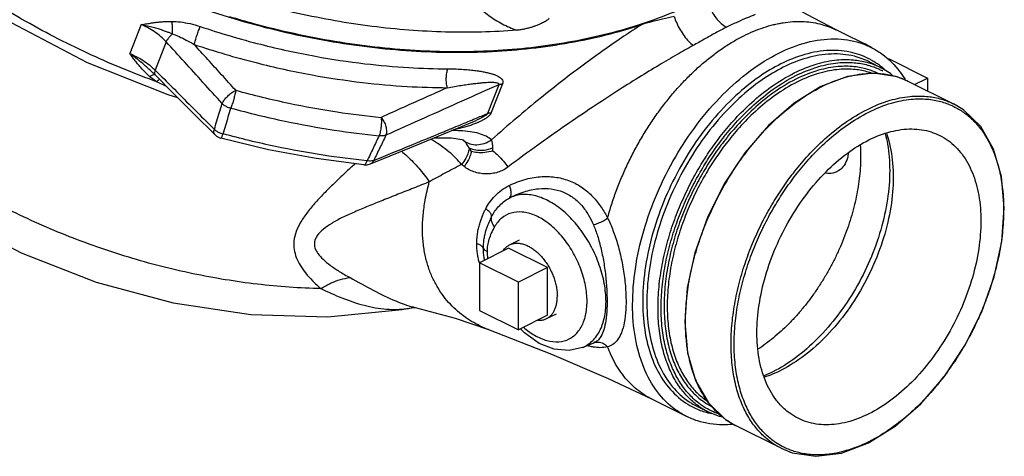
# Model space of a CAD drawing. Units: inches. Extents: x -48 to 53, y -34 to 57.
# Drawn here: x 44 to 53, y 33 to 37 of the extents above; entities that cross this region are included whole.
import ezdxf

# ---------------------------------------------------------------- set-up
doc = ezdxf.new("R2010")
doc.units = ezdxf.units.IN
doc.header["$LTSCALE"] = 1.21
doc.header["$MEASUREMENT"] = 0
doc.layers.get('0').update_dxf_attribs({"linetype": 'CONTINUOUS'})
doc.layers.add('02___PRT_ALL_AXES', color=7, linetype='CONTINUOUS')
doc.layers.add('MACHINE', color=7, linetype='CONTINUOUS')

msp = doc.modelspace()

# ---------------------------------------------------------------- linework, layer by layer
at = {"color": 7, "linetype": 'Continuous'}
for p, q in [((45.0767, 37.0929), (44.9728, 36.8298)), ((51.702, 36.8869), (51.3852, 37.0453)), ((45.3041, 36.9355), (45.2032, 36.6802)), ((51.653, 36.9158), (51.6209, 36.9274)), ((51.7005, 36.8847), (51.653, 36.9158)), ((51.8594, 36.7845), (52.213, 36.6077)), ((45.1877, 36.6509), (45.1876, 36.651)), ((45.1876, 36.651), (45.2057, 36.6334)), ((45.2057, 36.6334), (45.367, 36.4712)), ((45.2075, 36.6332), (45.2075, 36.6332)), ((52.213, 36.6077), (52.213, 36.4916)), ((45.367, 36.4712), (45.5603, 36.2772)), ((48.3227, 36.5466), (48.2192, 36.2846)), ((48.3576, 36.5551), (48.2541, 36.2931)), ((45.318, 36.457), (45.4061, 36.4319)), ((45.5603, 36.2772), (45.7434, 36.0938)), ((47.8739, 36.1216), (48.1183, 36.2231)), ((45.7434, 36.0938), (45.7434, 36.0938)), ((47.9878, 36.0477), (47.9927, 36.046)), ((47.9927, 36.046), (48.0008, 36.0425)), ((47.9983, 36.0443), (47.9982, 36.0444)), ((48.0008, 36.0425), (47.9983, 36.0443)), ((48.0067, 36.0371), (47.9983, 36.0443)), ((48.5006, 34.7516), (48.1471, 34.9284)), ((48.1471, 34.9284), (48.1471, 34.4954)), ((48.5006, 34.3186), (48.5006, 34.7516)), ((47.5427, 34.5204), (47.5436, 34.5205)), ((47.5584, 34.522), (47.5647, 34.5217)), ((47.5624, 34.5224), (47.5625, 34.5223)), ((47.5625, 34.5223), (47.5624, 34.5223)), ((48.1471, 34.4954), (48.5006, 34.3186)), ((48.2301, 34.321), (48.23, 34.321)), ((49.0823, 34.1579), (49.1869, 34.2018)), ((49.7082, 33.6911), (49.7081, 33.6912)), ((49.7082, 33.6911), (50.0249, 33.5328))]:
    msp.add_line(p, q, dxfattribs=at)
for points in [[(42.9094, 37.8344), (43.2543, 37.543), (43.8947, 37.1139), (44.5874, 36.7495), (45.318, 36.457)], [(51.3852, 37.0453), (51.1248, 37.1813), (50.995, 37.254)], [(41.7051, 36.8352), (41.7606, 36.7506), (42.2151, 36.2335), (42.7489, 35.765), (43.3434, 35.3585), (43.9879, 35.0185), (44.6662, 34.7523), (45.3653, 34.5641), (46.0723, 34.4579), (46.7692, 34.437), (47.4442, 34.5029), (47.5427, 34.5204)], [(47.1583, 35.827), (47.5138, 35.9729), (47.8739, 36.1216)], [(45.7434, 36.0938), (45.7608, 36.0794), (45.7892, 36.0647), (45.7991, 36.0616)], [(47.0982, 35.8184), (46.6655, 35.8751), (46.2317, 35.9563), (45.7991, 36.0616)], [(47.7378, 36.0653), (47.8195, 36.0654), (47.8937, 36.0627), (47.9515, 36.0562), (47.9878, 36.0477)], [(47.0982, 35.8184), (47.129, 35.819), (47.1583, 35.827)], [(47.5436, 34.5205), (47.5482, 34.5212), (47.5584, 34.522)], [(47.5625, 34.5223), (47.9253, 34.4249), (48.23, 34.321)], [(49.0822, 34.1579), (48.9604, 34.1297), (48.826, 34.1425), (48.6902, 34.1961), (48.5546, 34.2913), (48.5197, 34.3281)], [(48.2301, 34.321), (48.8025, 34.0966), (49.3156, 33.8769), (49.7081, 33.6912)]]:
    msp.add_lwpolyline(points, dxfattribs=at)
for points, start_tangent, end_tangent in [([(51.4234, 38.4093), (51.089, 37.9862), (50.6656, 37.6203), (50.1616, 37.3189), (49.5873, 37.088), (48.9541, 36.9324), (48.2748, 36.8551), (47.563, 36.8576), (46.8331, 36.94), (46.0997, 37.1006), (45.8793, 37.1641)], (-0.539299, -0.842115), (-0.956598, 0.29141)), ([(45.1859, 36.5852), (44.5899, 36.8326), (43.9913, 37.1437), (43.4306, 37.5023), (42.9172, 37.9023), (42.9091, 37.9093)], (-0.938723, 0.344672), (-0.757296, 0.653071)), ([(47.9989, 37.4311), (48.0514, 37.351), (48.1281, 37.2641), (48.2309, 37.1775), (48.3537, 37.101), (48.4859, 37.0423)], (0.485378, -0.874304), (0.939144, -0.343523)), ([(48.4859, 37.0423), (48.1654, 37.0256), (47.8387, 37.0259), (47.5073, 37.0431), (47.1726, 37.0771), (46.8361, 37.1278), (46.4991, 37.195), (46.163, 37.2784)], (-0.996879, -0.078945), (-0.964767, 0.263107)), ([(50.6494, 37.1847), (50.576, 37.1542), (50.4887, 37.1163), (50.3912, 37.0697)], (-0.922198, -0.386719), (-0.891453, -0.453113)), ([(45.0767, 37.0929), (45.1259, 37.1012), (45.1713, 37.1083), (45.2133, 37.114), (45.2523, 37.1182), (45.2886, 37.1211), (45.3223, 37.1226), (45.3537, 37.123)], (0.985415, 0.170166), (0.99999, -0.004468)), ([(45.3602, 37.009), (45.3618, 37.0492), (45.3595, 37.0886), (45.3537, 37.123)], (0.088762, 0.996053), (-0.236389, 0.971658)), ([(45.3537, 37.123), (45.4328, 37.1176), (45.5198, 37.102), (45.612, 37.076)], (0.999997, -0.002581), (0.948088, -0.318009)), ([(48.779, 37.1533), (48.7727, 37.1432), (48.7611, 37.1327), (48.7458, 37.1223), (48.7292, 37.1129), (48.7109, 37.1038), (48.6906, 37.0948), (48.6684, 37.0859), (48.6442, 37.0771), (48.6177, 37.0685), (48.5888, 37.0603), (48.5573, 37.0529), (48.5231, 37.0466), (48.4859, 37.0423)], (-0.333015, -0.942921), (-0.996879, -0.078945)), ([(50.5468, 36.992), (50.6373, 37.0334), (50.7273, 37.0671), (50.8165, 37.0929), (50.8607, 37.1027), (50.9045, 37.1106), (50.9908, 37.1202), (51.075, 37.1216), (51.1568, 37.1149), (51.2357, 37.1), (51.3114, 37.077), (51.3835, 37.0461), (51.3852, 37.0453)], (0.894426, 0.447216), (0.894514, -0.447039)), ([(45.3041, 36.9355), (45.2526, 36.9858), (45.1942, 37.0303), (45.1338, 37.0663), (45.0767, 37.0929)], (-0.668409, 0.743793), (-0.925273, 0.379302)), ([(45.0767, 37.0929), (45.1344, 37.0818), (45.1853, 37.0696), (45.23, 37.0568), (45.2691, 37.0442), (45.3034, 37.0319), (45.3335, 37.0201), (45.3602, 37.009)], (0.986496, -0.163783), (0.918667, -0.395032)), ([(45.3041, 36.9355), (45.3173, 36.9593), (45.3365, 36.9844), (45.3602, 37.009)], (0.401044, 0.916059), (0.731264, 0.682095)), ([(45.3602, 37.009), (45.4198, 36.9849), (45.486, 36.9527), (45.5571, 36.9129)], (0.94196, -0.335726), (0.858843, -0.51224)), ([(45.5571, 36.9129), (45.5686, 36.9512), (45.5829, 36.9953), (45.5981, 37.039), (45.612, 37.076)], (0.269909, 0.962886), (0.367416, 0.930057)), ([(45.612, 37.076), (46.1614, 36.914), (46.6588, 36.8054), (47.1071, 36.738), (47.5055, 36.7028), (47.861, 36.6915)], (0.947983, -0.318321), (0.999992, -0.004122)), ([(50.3912, 37.0697), (50.289, 37.0164), (50.1875, 36.9599), (50.088, 36.9039)], (-0.89722, -0.441583), (-0.874691, -0.484681)), ([(46.7086, 34.6935), (46.131, 34.7336), (45.5461, 34.8291), (44.9631, 34.9785), (44.3909, 35.1796), (43.8384, 35.4291), (43.3143, 35.7233), (42.8265, 36.0576), (42.3828, 36.4268), (41.9899, 36.8252), (41.8849, 36.9471)], (-0.999776, 0.021142), (-0.640714, 0.767779)), ([(45.811, 36.3756), (45.6374, 36.5677), (45.4686, 36.7542), (45.3041, 36.9355)], (-0.67007, 0.742298), (-0.672404, 0.740184)), ([(49.3103, 35.3359), (49.3408, 35.4397), (49.3831, 35.5645), (49.4314, 35.6884), (49.4854, 35.8106), (49.5448, 35.9305), (49.6093, 36.0476), (49.6786, 36.1612), (49.7523, 36.2708), (49.83, 36.3758), (49.9114, 36.4756), (49.996, 36.5698), (50.0835, 36.6579), (50.1733, 36.7394), (50.265, 36.8139), (50.3581, 36.8811), (50.4522, 36.9405), (50.5468, 36.992)], (0.26321, 0.964739), (0.894426, 0.447216)), ([(45.1876, 36.651), (45.1865, 36.6519), (45.1605, 36.676), (45.1316, 36.7022), (45.0991, 36.7307), (45.0623, 36.7617), (45.0204, 36.7949), (44.9728, 36.8298)], (-0.733374, 0.679825), (-0.818451, 0.574577)), ([(44.9728, 36.8298), (45.03, 36.8036), (45.091, 36.769), (45.1503, 36.727), (45.2032, 36.6802)], (0.925273, -0.379302), (0.70865, -0.70556)), ([(45.1549, 36.6199), (45.1308, 36.6418), (45.1066, 36.6657), (45.0819, 36.6921), (45.0565, 36.7212), (45.0301, 36.7537), (45.0024, 36.7897), (44.9728, 36.8298)], (-0.755346, 0.655327), (-0.58837, 0.808592)), ([(45.9346, 36.4961), (45.8062, 36.6381), (45.6804, 36.7769), (45.5571, 36.9129)], (-0.67042, 0.741982), (-0.672108, 0.740453)), ([(45.5571, 36.9129), (46.1187, 36.7474), (46.627, 36.6363), (47.0852, 36.5675), (47.4924, 36.5315), (47.8557, 36.5199)], (0.947983, -0.318321), (0.999992, -0.004122)), ([(50.088, 36.9039), (49.9418, 36.8212), (49.7775, 36.7247), (49.594, 36.613), (49.3916, 36.4851), (49.1714, 36.3408), (48.9336, 36.179), (48.678, 35.9987), (48.4051, 35.7979)], (-0.874092, -0.485761), (-0.798195, -0.602399)), ([(45.2032, 36.6802), (45.1983, 36.6581), (45.2008, 36.6409)], (-0.334424, -0.942423), (0.406213, -0.913778)), ([(45.2032, 36.6802), (45.2279, 36.6554)], (0.704605, -0.709599), (0.70473, -0.709475)), ([(45.2279, 36.6554), (45.3773, 36.5051), (45.5562, 36.3255), (45.7406, 36.1409)], (0.70473, -0.709475), (0.706999, -0.707215)), ([(47.8557, 36.5199), (47.848, 36.5615), (47.8463, 36.6084), (47.8508, 36.6539), (47.861, 36.6915)], (-0.273186, 0.961961), (0.367416, 0.930057)), ([(47.861, 36.6915), (47.9358, 36.69), (48.0021, 36.6865), (48.0612, 36.6815), (48.1139, 36.6755), (48.1602, 36.6686), (48.2002, 36.6612), (48.2345, 36.6533), (48.264, 36.645), (48.2895, 36.6362), (48.3114, 36.6266), (48.3303, 36.6158), (48.3457, 36.6034), (48.3563, 36.5895), (48.3608, 36.5738), (48.3576, 36.5551)], (0.999992, -0.004122), (-0.367347, -0.930084)), ([(45.1841, 36.5964), (45.1549, 36.6199)], (-0.801134, 0.598486), (-0.75467, 0.656105)), ([(45.1797, 36.6333), (45.155, 36.6199)], (-0.925934, -0.377686), (-0.829768, -0.558109)), ([(45.2051, 36.6346), (45.1988, 36.6367), (45.1797, 36.6333)], (-0.881841, 0.471547), (-0.925934, -0.377686)), ([(45.2164, 36.574), (45.1841, 36.5964)], (-0.839305, 0.543661), (-0.801134, 0.598486)), ([(45.2164, 36.574), (45.1859, 36.5852)], (-0.94016, 0.340734), (-0.938723, 0.344672)), ([(45.2008, 36.6409), (45.2058, 36.6335)], (0.406213, -0.913778), (0.696763, -0.717301)), ([(45.2436, 36.5958), (45.2392, 36.5931), (45.2164, 36.574)], (-0.878477, -0.477784), (-0.70334, -0.710853)), ([(45.3074, 36.5306), (45.2955, 36.5356), (45.2164, 36.574)], (-0.922809, 0.385257), (-0.87721, 0.480107)), ([(47.8557, 36.5199), (47.9218, 36.5316), (47.9811, 36.5412), (48.0345, 36.5491), (48.0825, 36.5555), (48.1252, 36.5605), (48.1624, 36.5643), (48.1948, 36.5669), (48.2229, 36.5686), (48.2475, 36.5693), (48.2691, 36.5691), (48.2881, 36.5679), (48.3042, 36.5653), (48.3161, 36.5612), (48.3227, 36.5553), (48.3227, 36.5466)], (0.983394, 0.181485), (-0.380979, -0.924584)), ([(45.811, 36.3756), (45.831, 36.4088), (45.8614, 36.4432), (45.8976, 36.4738), (45.9346, 36.4961)], (0.405966, 0.913888), (0.901558, 0.432659)), ([(45.9346, 36.4961), (45.927, 36.4582), (45.9162, 36.4149), (45.9035, 36.3718), (45.8906, 36.3347)], (-0.162958, -0.986633), (-0.357356, -0.933968)), ([(45.9346, 36.4961), (46.4164, 36.3795), (46.8542, 36.3001), (47.2542, 36.2497)], (0.964486, -0.264134), (0.995092, -0.09895)), ([(47.8557, 36.5199), (47.6577, 36.4312), (47.4572, 36.3412), (47.2542, 36.2497)], (-0.91291, -0.408161), (-0.911509, -0.41128)), ([(48.3227, 36.5466), (47.988, 36.3975), (47.6464, 36.2443), (47.2976, 36.0871)], (-0.913886, -0.40597), (-0.911284, -0.411779)), ([(48.3227, 36.5466), (48.3335, 36.5506), (48.3452, 36.5534), (48.3576, 36.5551)], (0.918426, 0.395593), (0.996103, 0.088198)), ([(45.7406, 36.1409), (45.7641, 36.2191), (45.7875, 36.2973), (45.811, 36.3756)], (0.287305, 0.957839), (0.287044, 0.957917)), ([(45.811, 36.3756), (45.8339, 36.358), (45.8611, 36.3441), (45.8906, 36.3347)], (0.721147, -0.692782), (0.973588, -0.228312)), ([(45.8206, 36.0999), (45.844, 36.1781), (45.8673, 36.2564), (45.8906, 36.3347)], (0.285803, 0.958289), (0.285528, 0.95837)), ([(45.8906, 36.3347), (46.3822, 36.2158), (46.8287, 36.1348), (47.2368, 36.0834)], (0.964486, -0.264134), (0.995092, -0.09895)), ([(48.2541, 36.2931), (48.2423, 36.2738), (48.2227, 36.2545), (48.1977, 36.2366), (48.1687, 36.22), (48.1372, 36.2048), (48.1276, 36.2006)], (-0.365513, -0.930806), (-0.920047, -0.391809)), ([(48.2192, 36.2846), (48.23, 36.2885), (48.2417, 36.2914), (48.2541, 36.2931)], (0.918449, 0.395539), (0.996097, 0.088263)), ([(47.2542, 36.2497), (47.2566, 36.21), (47.2542, 36.1651), (47.2472, 36.1209), (47.2368, 36.0834)], (0.133342, -0.99107), (-0.342768, -0.93942)), ([(47.2542, 36.2497), (47.28, 36.2115), (47.2972, 36.1675), (47.3034, 36.1239), (47.2976, 36.0871)], (0.655691, -0.75503), (-0.345896, -0.938273)), ([(47.8926, 36.1489), (47.9751, 36.1831), (48.1114, 36.2397)], (0.923877, 0.38269), (0.923264, 0.384166)), ([(48.1276, 36.2006), (48.1031, 36.1907)], (-0.920047, -0.391809), (-0.933205, -0.359344)), ([(48.1114, 36.2397), (48.2192, 36.2846)], (0.923264, 0.384166), (0.922948, 0.384924)), ([(48.2192, 36.2846), (48.2117, 36.2743), (48.1971, 36.2627), (48.1773, 36.2508), (48.1537, 36.2387), (48.1275, 36.2269), (48.1183, 36.2231)], (-0.353315, -0.935504), (-0.92314, -0.384464)), ([(45.7435, 36.0939), (45.7359, 36.1115), (45.7406, 36.1409)], (-0.68551, 0.728063), (0.329574, 0.94413)), ([(45.7406, 36.1409), (45.7636, 36.1232), (45.7908, 36.1093), (45.8206, 36.0999)], (0.728181, -0.685385), (0.975274, -0.220999)), ([(47.1882, 35.859), (47.362, 35.9302), (47.5492, 36.0071), (47.7527, 36.091), (47.8926, 36.1489)], (0.925574, 0.378567), (0.923877, 0.38269)), ([(48.2561, 36.0451), (48.2066, 36.078), (48.1414, 36.103), (48.0622, 36.1194), (47.9721, 36.1278), (47.8937, 36.1301)], (-0.750612, 0.660743), (-0.999946, 0.010389)), ([(48.1031, 36.1907), (48.0659, 36.1773), (48.0249, 36.1645), (47.9794, 36.1523), (47.9289, 36.1407), (47.9129, 36.1375)], (-0.933205, -0.359344), (-0.981316, -0.192401)), ([(45.799, 36.0623), (45.8029, 36.0637), (45.8108, 36.0767), (45.8206, 36.0999)], (0.997629, 0.068826), (0.357157, 0.934045)), ([(47.1269, 35.8553), (46.7298, 35.9064), (46.2961, 35.9854), (45.8206, 36.0999)], (-0.994756, 0.102274), (-0.965061, 0.262025)), ([(47.2368, 36.0834), (47.1818, 35.9693), (47.1269, 35.8553)], (-0.434341, -0.900749), (-0.433916, -0.900953)), ([(47.2976, 36.0871), (47.2428, 35.973), (47.1882, 35.859)], (-0.432536, -0.901617), (-0.432129, -0.901812)), ([(47.2976, 36.0871), (47.2792, 36.0826), (47.2586, 36.0814), (47.2368, 36.0834)], (-0.940946, -0.338556), (-0.987352, 0.158543)), ([(47.9854, 35.8222), (47.9347, 35.8773), (47.8733, 35.9339), (47.8002, 35.9906), (47.7148, 36.0455), (47.7039, 36.0517)], (-0.646198, 0.763169), (-0.87135, 0.490662)), ([(48.0067, 36.0371), (48.0606, 36.0095), (48.124, 36.0015), (48.1911, 36.0137), (48.2561, 36.0451)], (0.791092, -0.611697), (0.838615, 0.544724)), ([(48.0539, 35.9736), (48.0306, 36.0104), (48.0067, 36.0371)], (-0.471095, 0.882083), (-0.736247, 0.676713)), ([(48.2685, 35.9721), (48.2653, 36.0151), (48.2561, 36.0451)], (0.009309, 0.999957), (-0.436288, 0.899807)), ([(51.831, 36.1008), (51.8513, 36.0073), (51.8712, 35.7662), (51.8512, 35.5053), (51.7904, 35.2288), (51.6911, 34.9524), (51.5602, 34.692), (51.4012, 34.4526), (51.2163, 34.2389), (51.0154, 34.0641), (50.8106, 33.9372)], (0.253108, -0.967438), (-0.894427, -0.447214)), ([(51.841, 36.1052), (51.8538, 36.0661), (51.898, 35.8336), (51.898, 35.5733), (51.8538, 35.2967), (51.7674, 35.0157), (51.6425, 34.7427), (51.4846, 34.4896), (51.3006, 34.2674), (51.0985, 34.086), (50.8871, 33.9531)], (0.333504, -0.942749), (-0.894427, -0.447214)), ([(47.4384, 35.9431), (47.4904, 35.8976), (47.5972, 35.7873), (47.6921, 35.6649)], (0.771946, -0.635689), (0.568122, -0.822944)), ([(48.0539, 35.9736), (48.046, 35.9311), (48.0225, 35.8791), (47.9854, 35.8222)], (0.006449, -0.999979), (-0.595522, -0.803339)), ([(48.0739, 35.9405), (48.0628, 35.9005), (48.0402, 35.8541), (48.0076, 35.8042)], (-0.136144, -0.990689), (-0.591442, -0.806348)), ([(48.0539, 35.9736), (48.1143, 35.9539), (48.1887, 35.9534), (48.2685, 35.9721)], (0.871107, -0.491094), (0.943761, 0.33063)), ([(48.0739, 35.9405), (48.0642, 35.9569), (48.0539, 35.9736)], (-0.499094, 0.866548), (-0.533288, 0.845934)), ([(48.2676, 35.9462), (48.1952, 35.93), (48.1281, 35.9293), (48.0739, 35.9405)], (-0.948899, -0.315581), (-0.938594, 0.345022)), ([(48.2676, 35.9462), (48.2682, 35.9591), (48.2685, 35.9721)], (0.060222, 0.998185), (0.00916, 0.999958)), ([(48.2676, 35.9462), (48.3172, 35.9029), (48.3643, 35.8522), (48.4051, 35.7979)], (0.790868, -0.611987), (0.557073, -0.830463)), ([(51.6044, 35.9951), (51.605, 35.9859), (51.6074, 35.8985), (51.605, 35.8086), (51.5976, 35.7167), (51.5853, 35.6231), (51.5681, 35.5284), (51.5462, 35.4329), (51.5196, 35.3371), (51.4885, 35.2414), (51.453, 35.1463), (51.4133, 35.0523), (51.3696, 34.9597), (51.322, 34.8691), (51.2707, 34.7808), (51.2162, 34.6952), (51.1585, 34.6127), (51.0979, 34.5338), (51.0348, 34.4588), (50.9694, 34.388), (50.902, 34.3217), (50.833, 34.2604), (50.7626, 34.2042), (50.6912, 34.1534), (50.6811, 34.1467)], (0.063688, -0.99797), (-0.836012, -0.548712)), ([(47.0982, 35.8188), (47.1048, 35.82), (47.1161, 35.8323), (47.1269, 35.8553)], (0.998583, -0.053214), (0.343039, 0.939321)), ([(47.1882, 35.859), (47.1696, 35.8545), (47.1488, 35.8532), (47.1269, 35.8553)], (-0.944765, -0.327749), (-0.985859, 0.167576)), ([(47.1882, 35.859), (47.1693, 35.8334), (47.1582, 35.8271)], (-0.387947, -0.921682), (-0.927366, -0.374155)), ([(47.0185, 35.8289), (46.9409, 35.757), (46.8397, 35.6612), (46.7452, 35.5679), (46.6599, 35.4771), (46.5866, 35.3887), (46.5269, 35.301), (46.4841, 35.2129), (46.4633, 35.1272), (46.4649, 35.0483), (46.4844, 34.9758), (46.5192, 34.9058), (46.5687, 34.8355), (46.6322, 34.7645), (46.7086, 34.6935)], (-0.735652, -0.677359), (0.75897, -0.651126)), ([(47.9854, 35.8222), (47.8335, 35.7419), (47.6921, 35.6649)], (-0.885728, -0.464204), (-0.874726, -0.484618)), ([(48.0076, 35.8042), (47.9965, 35.8132), (47.9854, 35.8222)], (-0.776467, 0.630158), (-0.77444, 0.632647)), ([(48.4051, 35.7979), (48.3629, 35.7714), (48.314, 35.7513), (48.2607, 35.7393), (48.2052, 35.736), (48.1498, 35.7415), (48.0969, 35.7554), (48.0486, 35.7768), (48.0076, 35.8042)], (-0.798278, -0.602289), (-0.776352, 0.6303)), ([(47.6921, 35.6649), (47.5492, 35.607), (47.4073, 35.5507), (47.2688, 35.4956), (47.1361, 35.442), (47.0123, 35.3898), (46.9011, 35.3387), (46.806, 35.2865), (46.7293, 35.2323), (46.6752, 35.1756), (46.65, 35.1184), (46.6538, 35.0637), (46.6807, 35.0118), (46.7272, 34.9599), (46.7922, 34.9062), (46.8746, 34.8504), (46.9728, 34.7931)], (-0.924729, -0.380626), (0.876046, -0.482228)), ([(48.23, 34.321), (48.175, 34.3438), (48.0955, 34.3841), (48.0201, 34.432), (47.9491, 34.4876), (47.883, 34.5512), (47.8226, 34.6229), (47.7685, 34.7031), (47.7217, 34.792), (47.6833, 34.8897), (47.6676, 34.9419), (47.6544, 34.9963), (47.6439, 35.0529), (47.6362, 35.1115), (47.6315, 35.172), (47.63, 35.2343), (47.6316, 35.2981), (47.6364, 35.3633), (47.6441, 35.4296), (47.6546, 35.4967), (47.6714, 35.5806), (47.6921, 35.6649)], (-0.935387, 0.353626), (0.256903, 0.966437)), ([(48.4177, 35.631), (48.5704, 35.6886), (48.7161, 35.7118), (48.8484, 35.705), (48.9715, 35.6708), (49.0824, 35.6104), (49.1765, 35.529), (49.2528, 35.4337), (49.3103, 35.3359)], (0.8955, 0.445062), (0.454218, -0.89089)), ([(48.2044, 35.42), (48.239, 35.4774), (48.2866, 35.5351), (48.3468, 35.5878), (48.4177, 35.631)], (0.458675, 0.888604), (0.895526, 0.445009)), ([(48.4165, 35.5152), (48.4298, 35.5317), (48.4347, 35.5587), (48.4305, 35.5931), (48.4177, 35.631)], (0.852026, 0.523499), (-0.399378, 0.916786)), ([(48.4165, 35.5151), (48.5535, 35.5743), (48.6829, 35.601), (48.799, 35.5994), (48.9051, 35.5718), (48.9987, 35.5197), (49.0762, 35.4476), (49.1369, 35.3621), (49.181, 35.274)], (0.874882, 0.484336), (0.390843, -0.920457)), ([(48.2577, 35.3471), (48.2849, 35.3936), (48.3207, 35.4395), (48.365, 35.481), (48.4165, 35.5151)], (0.450352, 0.892851), (0.877823, 0.478986)), ([(49.0822, 34.158), (49.1202, 34.1773), (49.2038, 34.2534), (49.2622, 34.3629), (49.2922, 34.4996), (49.292, 34.6558), (49.2616, 34.8226), (49.2028, 34.9905), (49.119, 35.1499), (49.0148, 35.2919), (48.8962, 35.4083), (48.7699, 35.4926), (48.6431, 35.5399), (48.523, 35.5476), (48.4165, 35.5151)], (0.922549, 0.38588), (-0.882604, -0.470118)), ([(48.1229, 35.1007), (48.1253, 35.1568), (48.1318, 35.207), (48.141, 35.2524), (48.1522, 35.2932), (48.1646, 35.3298), (48.1776, 35.3629), (48.191, 35.3928), (48.2044, 35.42)], (-0.002172, 0.999998), (0.458774, 0.888553)), ([(48.2577, 35.3471), (48.2533, 35.3693), (48.2347, 35.3947), (48.2044, 35.42)], (0.147621, 0.989044), (-0.822801, 0.568329)), ([(48.183, 35.0607), (48.1855, 35.1131), (48.1919, 35.1591), (48.2008, 35.1998), (48.2112, 35.2359), (48.2225, 35.2681), (48.2342, 35.297), (48.246, 35.3232), (48.2577, 35.3471)], (-0.002036, 0.999998), (0.453227, 0.891395)), ([(48.2843, 35.256), (48.2646, 35.286), (48.2554, 35.3174), (48.2577, 35.3471)], (-0.653177, 0.757206), (0.276843, 0.960915)), ([(49.0376, 34.9432), (48.9604, 35.0817), (48.8653, 35.2024), (48.7583, 35.2976), (48.6461, 35.3613), (48.536, 35.3896), (48.4348, 35.3806), (48.3489, 35.3348), (48.2843, 35.256)], (-0.418166, 0.908371), (-0.490774, -0.871287)), ([(49.181, 35.274), (49.2263, 35.2884), (49.2719, 35.3102), (49.3103, 35.3359)], (0.974769, 0.223216), (0.778704, 0.627392)), ([(49.3103, 35.3359), (49.3591, 35.2241), (49.4029, 35.0928), (49.4386, 34.9468), (49.4636, 34.7934), (49.4763, 34.6416), (49.4756, 34.5017), (49.4616, 34.3837), (49.4358, 34.2923), (49.4003, 34.2273), (49.3574, 34.186), (49.3103, 34.1639)], (0.443618, -0.896216), (-0.960358, -0.278768)), ([(48.2843, 35.256), (48.2547, 35.1983), (48.233, 35.1418), (48.2203, 35.0856), (48.2164, 35.0307)], (-0.490897, -0.871217), (0.002332, -0.999997)), ([(49.181, 35.274), (49.2187, 35.1719), (49.2517, 35.0518), (49.2778, 34.918), (49.2957, 34.7775), (49.3047, 34.6384), (49.3042, 34.5103), (49.2943, 34.4022), (49.2758, 34.3185), (49.2497, 34.2587), (49.2174, 34.2204), (49.1869, 34.2018)], (0.390827, -0.920464), (-0.921588, -0.388169)), ([(48.1472, 34.9275), (48.1378, 34.9649), (48.1301, 35.006), (48.1248, 35.0512), (48.1228, 35.1007)], (-0.274236, 0.961662), (0.002743, 0.999996)), ([(48.183, 35.0607), (48.1707, 35.0767), (48.1501, 35.0903), (48.1229, 35.1007)], (-0.424525, 0.905416), (-0.962916, 0.269803)), ([(48.1931, 34.9515), (48.1902, 34.969), (48.185, 35.0131), (48.183, 35.0607)], (-0.176205, 0.984354), (0.003382, 0.999994)), ([(48.2164, 35.0307), (48.1956, 35.0445), (48.183, 35.0607)], (-0.894054, 0.447958), (-0.422524, 0.906352)), ([(48.2164, 35.0307), (48.2203, 34.9718), (48.2211, 34.9655)], (-0.004424, -0.99999), (0.137951, -0.990439)), ([(48.548, 34.3417), (48.6475, 34.2696), (48.7596, 34.2217), (48.8665, 34.2104), (48.9615, 34.2364), (49.0384, 34.2981), (49.0926, 34.3915), (49.1204, 34.5108), (49.1202, 34.6485), (49.092, 34.7957), (49.0376, 34.9432)], (0.753856, -0.657039), (-0.418166, 0.908371)), ([(46.7086, 34.6935), (46.7962, 34.7427), (46.8851, 34.7763), (46.9728, 34.7931)], (0.835299, 0.549796), (0.995372, 0.096097)), ([(46.9728, 34.7931), (47.182, 34.6795), (47.3872, 34.581), (47.5449, 34.5266)], (0.876039, -0.48224), (0.968856, -0.247626)), ([(46.7086, 34.6935), (46.8988, 34.6092), (47.0997, 34.542), (47.3035, 34.5072), (47.4889, 34.5119), (47.5427, 34.5204)], (0.90207, -0.43159), (0.982726, 0.185068)), ([(47.5449, 34.5266), (47.5624, 34.5223)], (0.968856, -0.247626), (0.974078, -0.226213)), ([(49.1474, 34.1691), (49.1244, 34.1745)], (-0.976498, 0.215527), (-0.969539, 0.244937)), ([(49.1817, 34.1624), (49.1474, 34.1691)], (-0.987101, 0.1601), (-0.976498, 0.215527)), ([(49.3103, 34.1639), (49.2414, 34.1568), (49.1817, 34.1624)], (-0.967988, -0.250995), (-0.987101, 0.1601)), ([(49.1851, 34.2011), (49.2263, 34.2072), (49.2719, 34.1947), (49.3103, 34.1639)], (0.940067, 0.34099), (0.646917, -0.762561)), ([(49.7081, 33.6912), (49.6786, 33.7069), (49.6093, 33.7512), (49.5448, 33.8038), (49.4854, 33.8644), (49.4314, 33.9326), (49.3831, 34.0081), (49.3408, 34.0906), (49.3103, 34.1639)], (-0.894351, 0.447366), (-0.351284, 0.936269)), ([(50.8106, 33.9372), (50.7309, 33.9011)], (-0.894427, -0.447214), (-0.925939, -0.377673)), ([(50.7335, 33.8905), (50.8871, 33.9531)], (0.954473, 0.298296), (0.894427, 0.447214))]:
    msp.add_spline(points, degree=3, dxfattribs=dict(at, start_tangent=start_tangent, end_tangent=end_tangent))
at = {"layer": '02___PRT_ALL_AXES', "color": 7, "linetype": 'Continuous'}
for p, q in [((52.0969, 36.5497), (52.213, 36.6077)), ((48.4213, 35.0915), (48.5097, 35.1356)), ((48.4123, 35.0609), (48.1471, 34.9284)), ((48.7658, 34.8842), (48.4123, 35.0609)), ((48.7658, 34.8842), (48.5006, 34.7516)), ((48.7658, 34.4512), (48.7658, 34.8842)), ((48.7658, 34.4512), (48.5006, 34.3186)), ((48.7567, 34.4206), (48.8452, 34.4649))]:
    msp.add_line(p, q, dxfattribs=at)
for points, start_tangent, end_tangent in [([(48.361, 35.0358), (48.3745, 35.0542), (48.3957, 35.075), (48.42, 35.0908), (48.4213, 35.0915)], (0.538927, 0.842353), (0.894461, 0.447147)), ([(48.4213, 35.0915), (48.4469, 35.1013), (48.4761, 35.1064), (48.5071, 35.1059), (48.5393, 35.0999), (48.5724, 35.0885), (48.6057, 35.0718), (48.6387, 35.0502), (48.671, 35.0239), (48.7019, 34.9935), (48.7311, 34.9592), (48.7581, 34.9218), (48.7823, 34.8817), (48.8036, 34.8397), (48.8214, 34.7963), (48.8356, 34.7523), (48.8459, 34.7084), (48.8521, 34.6652), (48.8542, 34.6235)], (0.894461, 0.447147), (0, -1)), ([(48.8229, 34.4861), (48.8356, 34.5132), (48.8459, 34.5469), (48.8521, 34.5838), (48.8542, 34.6235)], (0.487173, 0.873306), (0, 1)), ([(48.6758, 34.4058), (48.7019, 34.4058), (48.7311, 34.4108), (48.7567, 34.4206)], (0.997119, -0.075849), (0.894461, 0.447147)), ([(48.7567, 34.4206), (48.7581, 34.4213), (48.7823, 34.4371), (48.8036, 34.4579), (48.8214, 34.4834)], (0.894461, 0.447147), (0.500969, 0.865465)), ([(48.8214, 34.4834), (48.8229, 34.4861)], (0.500969, 0.865465), (0.487173, 0.873306))]:
    msp.add_spline(points, degree=3, dxfattribs=dict(at, start_tangent=start_tangent, end_tangent=end_tangent))
at = {"layer": 'MACHINE', "color": 7, "linetype": 'Continuous'}
for p, q in [((51.6867, 36.7548), (51.7882, 36.704)), ((51.4891, 36.6224), (51.2459, 36.5303)), ((52.0374, 36.5794), (51.9384, 36.6194)), ((52.0374, 36.5794), (52.4511, 36.3726)), ((50.1214, 33.6243), (50.1215, 33.6243)), ((50.1215, 33.6243), (50.2229, 33.5735)), ((50.8859, 33.2421), (50.472, 33.449)), ((50.8859, 33.2421), (50.8857, 33.2422))]:
    msp.add_line(p, q, dxfattribs=at)
for points in [[(51.9384, 36.6194), (51.7228, 36.6524), (51.4891, 36.6224)], [(51.904, 36.6247), (51.8784, 36.6497), (51.7882, 36.704)], [(51.2459, 36.5303), (51.0033, 36.3796), (50.7707, 36.1765), (50.5567, 35.9288), (50.3696, 35.6461), (50.2165, 35.3393), (50.1031, 35.02), (50.0339, 34.7005), (50.0116, 34.3928), (50.0371, 34.1089), (50.1096, 33.8598), (50.2262, 33.6553)], [(51.6774, 33.2912), (51.92, 33.4418), (52.1526, 33.645), (52.3666, 33.8927), (52.5537, 34.1754), (52.7068, 34.4822), (52.8202, 34.8015), (52.8894, 35.121), (52.9118, 35.4287), (52.8862, 35.7126), (52.8137, 35.9617), (52.6972, 36.1661), (52.5413, 36.3182), (52.4511, 36.3726)], [(50.2262, 33.6553), (50.382, 33.5032), (50.4722, 33.4489)], [(50.223, 33.5735), (50.322, 33.5335), (50.3564, 33.5282)], [(50.8859, 33.2421), (50.9849, 33.202), (51.2005, 33.1691), (51.4342, 33.199), (51.6774, 33.2912)]]:
    msp.add_lwpolyline(points, dxfattribs=at)
for points, start_tangent, end_tangent in [([(50.2305, 37.2766), (50.2577, 37.2112), (50.2957, 37.1519), (50.3415, 37.1034), (50.3912, 37.0697)], (0.300013, -0.953935), (0.894414, -0.44724)), ([(45.6214, 37.2429), (46.0155, 37.1192), (46.7727, 36.9456), (47.5274, 36.855), (48.2636, 36.8495), (48.9654, 36.9292), (49.6178, 37.0922)], (0.945792, -0.324772), (0.950462, 0.310841)), ([(49.915, 37.1682), (49.8093, 37.1439), (49.7097, 37.1192), (49.6178, 37.0922)], (-0.974542, -0.224206), (-0.950462, -0.310841)), ([(49.9149, 37.1681), (49.9375, 37.1081), (49.9687, 37.0472), (50.0061, 36.9901), (50.0469, 36.9411), (50.088, 36.9039)], (0.290874, -0.956761), (0.799162, -0.601116)), ([(49.6178, 37.0922), (49.4582, 36.9872), (49.2854, 36.8681), (49.1005, 36.7345), (48.9047, 36.5861), (48.6986, 36.4225), (48.4824, 36.2427), (48.2561, 36.0451)], (-0.841262, -0.540627), (-0.744366, -0.667772)), ([(50.8634, 36.8336), (51.1194, 36.9311), (51.3706, 36.9637), (51.6017, 36.9277), (51.7019, 36.8868)], (0.894426, 0.447217), (0.89439, -0.447288)), ([(50.0249, 33.5329), (49.9262, 33.5927), (49.7625, 33.7546), (49.6385, 33.976), (49.5626, 34.2456), (49.5376, 34.5465), (49.5625, 34.8725), (49.6383, 35.2181), (49.7623, 35.5636), (49.9258, 35.8891), (50.1248, 36.189), (50.3562, 36.4565), (50.6075, 36.6751), (50.8634, 36.8336)], (-0.894364, 0.447339), (0.894426, 0.447217)), ([(51.6959, 36.7756), (51.5376, 36.8371), (51.326, 36.8583), (51.1005, 36.8213), (50.8827, 36.7358)], (-0.878993, 0.476835), (-0.894427, -0.447214)), ([(51.6867, 36.7547), (51.5504, 36.8051), (51.3415, 36.8259), (51.119, 36.7895), (50.9041, 36.7051)], (-0.894787, 0.446493), (-0.894427, -0.447214)), ([(51.7019, 36.8868), (51.8005, 36.8271), (51.9642, 36.6653), (52.0113, 36.5964)], (0.89439, -0.447288), (0.525482, -0.850805)), ([(51.0056, 36.6543), (51.2131, 36.7366), (51.3921, 36.7718), (51.5417, 36.7728), (51.6647, 36.751), (51.6833, 36.7457)], (0.894427, 0.447214), (0.957327, -0.289008)), ([(51.2247, 36.7112), (51.4018, 36.746), (51.5497, 36.747), (51.6712, 36.7255)], (0.959977, 0.280078), (0.965254, -0.261312)), ([(51.6833, 36.7457), (51.7691, 36.7132), (51.7882, 36.704)], (0.957327, -0.289008), (0.894388, -0.447292)), ([(51.7265, 36.7579), (51.6959, 36.7756)], (-0.852171, 0.523263), (-0.878993, 0.476835)), ([(51.7936, 36.7108), (51.7265, 36.7579)], (-0.782526, 0.622618), (-0.852171, 0.523263)), ([(50.8827, 36.7358), (50.6884, 36.62), (50.475, 36.4484), (50.2608, 36.2226), (50.0674, 35.9591), (49.9038, 35.6701), (49.7741, 35.363), (49.6842, 35.0517), (49.6364, 34.7442), (49.6328, 34.4542), (49.6736, 34.1894), (49.7569, 33.9614), (49.8805, 33.7764), (50.039, 33.6425), (50.1125, 33.6035)], (-0.894427, -0.447214), (0.910884, -0.412662)), ([(50.9041, 36.7051), (50.7122, 36.5908), (50.5016, 36.4215), (50.2903, 36.1986), (50.0994, 35.9385), (49.9379, 35.6533), (49.8099, 35.3502), (49.7212, 35.043), (49.674, 34.7394), (49.6705, 34.4533), (49.7107, 34.1919), (49.7929, 33.9669), (49.9149, 33.7844), (50.0713, 33.6521), (50.1214, 33.6243)], (-0.894427, -0.447214), (0.894764, -0.44654)), ([(50.2228, 33.5736), (50.149, 33.6167), (50.0625, 33.686), (49.9829, 33.7741), (49.9122, 33.8823), (49.8528, 34.0116), (49.8072, 34.1618), (49.7784, 34.3308), (49.7681, 34.5151), (49.7774, 34.71), (49.8058, 34.9098), (49.8514, 35.1081), (49.9113, 35.2992), (49.9826, 35.4799), (50.0628, 35.649), (50.1496, 35.8053), (50.2429, 35.9509), (50.3473, 36.0929), (50.47, 36.2373), (50.6194, 36.3856), (50.7982, 36.5292), (51.0056, 36.6543)], (-0.894239, 0.447589), (0.894427, 0.447214)), ([(51.767, 36.6497), (51.6705, 36.6867), (51.5502, 36.7103), (51.4035, 36.7115), (51.2263, 36.6783), (51.0197, 36.597)], (-0.901673, 0.432418), (-0.894427, -0.447214)), ([(51.0197, 36.6299), (51.2178, 36.7092)], (0.894427, 0.447214), (0.958103, 0.286425)), ([(51.7058, 36.652), (51.677, 36.6612), (51.5582, 36.6846), (51.4133, 36.6857), (51.2383, 36.653), (51.0339, 36.5726)], (-0.944976, 0.327139), (-0.894427, -0.447214)), ([(51.2178, 36.7092), (51.2247, 36.7112)], (0.958103, 0.286425), (0.959977, 0.280078)), ([(51.2548, 36.5297), (51.4616, 36.6118), (51.6401, 36.647), (51.789, 36.6483)], (0.894427, 0.447214), (0.996312, -0.085806)), ([(51.6712, 36.7255), (51.6757, 36.7243)], (0.965254, -0.261312), (0.963443, -0.267912)), ([(51.6757, 36.7243), (51.7745, 36.6881)], (0.963443, -0.267912), (0.908407, -0.418086)), ([(51.7745, 36.6881), (51.7782, 36.6864)], (0.908407, -0.418086), (0.905715, -0.423887)), ([(51.7782, 36.6864), (51.8099, 36.6705)], (0.905715, -0.423887), (0.88121, -0.472725)), ([(51.789, 36.6483), (51.9115, 36.627), (52.0158, 36.5897), (52.0374, 36.5794)], (0.996312, -0.085806), (0.894388, -0.447292)), ([(51.8003, 36.7055), (51.7936, 36.7108)], (-0.77491, 0.632071), (-0.782526, 0.622618)), ([(51.8314, 36.6786), (51.8003, 36.7055)], (-0.737131, 0.67575), (-0.77491, 0.632071)), ([(49.8766, 34.0267), (49.835, 34.1658), (49.8065, 34.333), (49.7964, 34.5151), (49.8056, 34.7078), (49.8336, 34.9053), (49.8787, 35.1014), (49.9379, 35.2903), (50.0084, 35.469), (50.0877, 35.6361), (50.1736, 35.7907), (50.2658, 35.9346), (50.369, 36.075), (50.4904, 36.2177), (50.6381, 36.3643), (50.8149, 36.5064), (51.0197, 36.6299)], (-0.345749, 0.938327), (0.894427, 0.447214)), ([(51.0197, 36.597), (50.8119, 36.4709), (50.6338, 36.3257), (50.4862, 36.1765), (50.3654, 36.0313), (50.2627, 35.8879), (50.1708, 35.7397), (50.0854, 35.5797), (50.0077, 35.4074), (49.9402, 35.2238), (49.8855, 35.0308), (49.8465, 34.8322), (49.826, 34.6339), (49.8257, 34.442), (49.8457, 34.2622), (49.8849, 34.1002), (49.9404, 33.9598), (50.0088, 33.8425), (50.0875, 33.7472), (50.1737, 33.6726), (50.2531, 33.6234)], (-0.894427, -0.447214), (0.886405, -0.46291)), ([(51.0339, 36.5726), (50.8283, 36.4478), (50.6523, 36.3044), (50.5065, 36.157), (50.3872, 36.0135), (50.2858, 35.8719), (50.1949, 35.7254), (50.1105, 35.5673), (50.0338, 35.397), (49.9671, 35.2156), (49.913, 35.0249), (49.8745, 34.8287), (49.8543, 34.6327), (49.8539, 34.4431), (49.8737, 34.2655), (49.9124, 34.1054), (49.9672, 33.9667), (50.0349, 33.8507), (50.1126, 33.7565), (50.1978, 33.6828), (50.2164, 33.6698)], (-0.894427, -0.447214), (0.830032, -0.557716)), ([(50.0257, 34.2239), (50.0174, 34.3881), (50.0264, 34.583), (50.0546, 34.7829), (50.1, 34.9812), (50.1597, 35.1723), (50.2309, 35.3531), (50.3109, 35.5222), (50.3976, 35.6786), (50.4907, 35.8242), (50.595, 35.9664), (50.7179, 36.1111), (50.8676, 36.2599), (51.047, 36.4043), (51.2483, 36.5264)], (-0.099605, 0.995027), (0.892109, 0.451821)), ([(51.2483, 36.5264), (51.2548, 36.5297)], (0.892109, 0.451821), (0.894427, 0.447214)), ([(51.6685, 36.3229), (51.876, 36.4052), (52.0551, 36.4403), (52.2046, 36.4413), (52.3276, 36.4195), (52.432, 36.3817), (52.4511, 36.3726)], (0.894427, 0.447214), (0.894388, -0.447292)), ([(51.6826, 36.2985), (51.8876, 36.3798), (52.0647, 36.4146), (52.2126, 36.4156), (52.3342, 36.3941), (52.4374, 36.3567)], (0.894427, 0.447214), (0.908407, -0.418086)), ([(50.8857, 33.2422), (50.8119, 33.2853), (50.7255, 33.3545), (50.6458, 33.4427), (50.5751, 33.5509), (50.5157, 33.6801), (50.4701, 33.8303), (50.4413, 33.9993), (50.4311, 34.1836), (50.4403, 34.3785), (50.4687, 34.5783), (50.5143, 34.7766), (50.5742, 34.9677), (50.6455, 35.1485), (50.7257, 35.3175), (50.8126, 35.4739), (50.9058, 35.6194), (51.0102, 35.7615), (51.1329, 35.9058), (51.2823, 36.0541), (51.4611, 36.1978), (51.6685, 36.3229)], (-0.894239, 0.447589), (0.894427, 0.447214)), ([(50.8958, 33.2596), (50.8359, 33.2956), (50.7504, 33.364), (50.6717, 33.4512), (50.6018, 33.5582), (50.543, 33.6859), (50.498, 33.8344), (50.4694, 34.0015), (50.4593, 34.1837), (50.4685, 34.3764), (50.4965, 34.5739), (50.5416, 34.77), (50.6008, 34.9589), (50.6713, 35.1376), (50.7506, 35.3047), (50.8365, 35.4593), (50.9287, 35.6031), (51.0319, 35.7436), (51.1533, 35.8863), (51.301, 36.0329), (51.4778, 36.1749), (51.6826, 36.2985)], (-0.883983, 0.467519), (0.894427, 0.447214)), ([(52.4374, 36.3567), (52.4411, 36.3549)], (0.908407, -0.418086), (0.905715, -0.423887)), ([(52.4411, 36.3549), (52.5294, 36.3049), (52.6149, 36.2365), (52.6936, 36.1493), (52.7635, 36.0423), (52.8223, 35.9146), (52.8673, 35.7661), (52.8958, 35.599), (52.9059, 35.4168), (52.8967, 35.2241), (52.8687, 35.0266), (52.8236, 34.8305), (52.7727, 34.6653)], (0.905715, -0.423887), (-0.325547, -0.945526)), ([(51.6826, 36.0452), (51.8809, 36.1204), (52.0716, 36.1449), (52.2473, 36.1177), (52.3255, 36.0859)], (0.894427, 0.447214), (0.894401, -0.447266)), ([(50.8375, 33.686), (50.7435, 33.8543), (50.6857, 34.0589), (50.6662, 34.292), (50.6857, 34.5447), (50.7435, 34.8071), (50.8375, 35.0693), (50.9639, 35.3212), (51.1179, 35.553), (51.2936, 35.7559), (51.4843, 35.9221), (51.6826, 36.0452)], (-0.600507, 0.799619), (0.894427, 0.447214)), ([(52.3255, 36.0859), (52.4014, 36.0399), (52.5278, 35.9145), (52.6217, 35.7462), (52.6796, 35.5416), (52.6991, 35.3085), (52.6796, 35.0558), (52.6217, 34.7934), (52.5278, 34.5312), (52.4014, 34.2793), (52.2473, 34.0475), (52.0716, 33.8446), (51.8809, 33.6784), (51.6826, 33.5553)], (0.894401, -0.447266), (-0.894427, -0.447214)), ([(51.4961, 35.9276), (51.487, 35.8788), (51.4569, 35.8137), (51.4108, 35.7669), (51.3912, 35.7554)], (-0.093573, -0.995612), (-0.894763, -0.446541)), ([(51.3912, 35.7554), (51.3546, 35.7426), (51.295, 35.7424), (51.285, 35.7448)], (-0.894763, -0.446541), (-0.965374, 0.260871)), ([(52.7552, 34.6161), (52.6939, 34.4629), (52.6318, 34.3297)], (-0.343589, -0.93912), (-0.446084, -0.894991)), ([(52.7727, 34.6653), (52.7644, 34.6416), (52.7552, 34.6161)], (-0.325547, -0.945526), (-0.343589, -0.93912)), ([(52.6318, 34.3297), (52.6146, 34.2958), (52.6068, 34.2807)], (-0.446084, -0.894991), (-0.463406, -0.886146)), ([(52.6068, 34.2807), (52.5287, 34.1412), (52.4582, 34.0295)], (-0.463406, -0.886146), (-0.553645, -0.832752)), ([(50.0288, 34.1956), (50.0279, 34.2038), (50.0257, 34.2239)], (-0.117523, 0.99307), (-0.099605, 0.995027)), ([(50.0539, 34.0483), (50.0288, 34.1956)], (-0.220224, 0.975449), (-0.117523, 0.99307)), ([(49.8801, 34.0173), (49.8766, 34.0267)], (-0.354337, 0.935118), (-0.345749, 0.938327)), ([(50.1417, 33.6495), (50.0875, 33.6955), (50.0088, 33.7826), (49.9389, 33.8896), (49.8801, 34.0173)], (-0.795184, 0.606368), (-0.354337, 0.935118)), ([(50.0896, 33.9214), (50.057, 34.0348), (50.0539, 34.0483)], (-0.323414, 0.946258), (-0.220224, 0.975449)), ([(52.4299, 33.9877), (52.3333, 33.8569), (52.2119, 33.7142), (52.0659, 33.5691)], (-0.569058, -0.822297), (-0.741781, -0.670642)), ([(52.4582, 34.0295), (52.4366, 33.9974), (52.4299, 33.9877)], (-0.553645, -0.832752), (-0.569058, -0.822297)), ([(50.133, 33.8137), (50.1029, 33.8846), (50.0896, 33.9214)], (-0.424744, 0.905314), (-0.323414, 0.946258)), ([(50.2085, 33.6819), (50.1627, 33.7554), (50.133, 33.8137)], (-0.570381, 0.82138), (-0.424744, 0.905314)), ([(50.2329, 33.5911), (50.173, 33.627), (50.1417, 33.6495)], (-0.883983, 0.467519), (-0.795184, 0.606368)), ([(50.2329, 33.6486), (50.2085, 33.6819)], (-0.611584, 0.791179), (-0.570381, 0.82138)), ([(50.2649, 33.6099), (50.2339, 33.6473), (50.2329, 33.6486)], (-0.661726, 0.749746), (-0.611584, 0.791179)), ([(50.3694, 33.5127), (50.3139, 33.5594), (50.2649, 33.6099)], (-0.79821, 0.60238), (-0.661726, 0.749746)), ([(50.8671, 33.6494), (50.8375, 33.686)], (-0.657773, 0.753216), (-0.600507, 0.799619)), ([(51.0398, 33.5146), (50.9639, 33.5606), (50.8671, 33.6494)], (-0.894401, 0.447266), (-0.657773, 0.753216)), ([(50.4427, 33.4596), (50.3563, 33.456), (50.1251, 33.492), (50.0249, 33.5329)], (-0.995959, -0.089808), (-0.894364, 0.447339)), ([(50.1125, 33.6035), (50.2197, 33.5654)], (0.910884, -0.412662), (0.966935, -0.255023)), ([(50.2197, 33.5654), (50.2279, 33.5632)], (0.966935, -0.255023), (0.970019, -0.243031)), ([(50.2279, 33.5632), (50.2544, 33.5572)], (0.970019, -0.243031), (0.978838, -0.204638)), ([(50.2577, 33.5786), (50.2329, 33.5911)], (-0.903193, 0.429234), (-0.883983, 0.467519)), ([(50.2649, 33.5753), (50.2577, 33.5786)], (-0.908407, 0.418086), (-0.903193, 0.429234)), ([(50.333, 33.5485), (50.2649, 33.5753)], (-0.949405, 0.314054), (-0.908407, 0.418086)), ([(51.6826, 33.5553), (51.4843, 33.4801), (51.2936, 33.4556), (51.1179, 33.4828), (51.0398, 33.5146)], (-0.894427, -0.447214), (-0.894401, 0.447266)), ([(52.0617, 33.5653), (51.8874, 33.4256), (51.6826, 33.302)], (-0.743555, -0.668674), (-0.894427, -0.447214)), ([(52.0659, 33.5691), (52.0642, 33.5676), (52.0617, 33.5653)], (-0.741781, -0.670642), (-0.743555, -0.668674)), ([(50.3924, 33.4961), (50.3694, 33.5127)], (-0.822914, 0.568166), (-0.79821, 0.60238)), ([(50.472, 33.449), (50.4007, 33.4905), (50.3924, 33.4961)], (-0.894251, 0.447566), (-0.822914, 0.568166)), ([(50.9278, 33.2438), (50.8958, 33.2596)], (-0.908407, 0.418086), (-0.883983, 0.467519)), ([(51.6747, 33.2981), (51.4776, 33.2207), (51.3006, 33.1859), (51.1527, 33.1849), (51.0311, 33.2064), (50.9278, 33.2438)], (-0.897229, -0.441566), (-0.908407, 0.418086)), ([(51.6826, 33.302), (51.6747, 33.2981)], (-0.894427, -0.447214), (-0.897229, -0.441566))]:
    msp.add_spline(points, degree=3, dxfattribs=dict(at, start_tangent=start_tangent, end_tangent=end_tangent))

doc.saveas('drawing.dxf')
